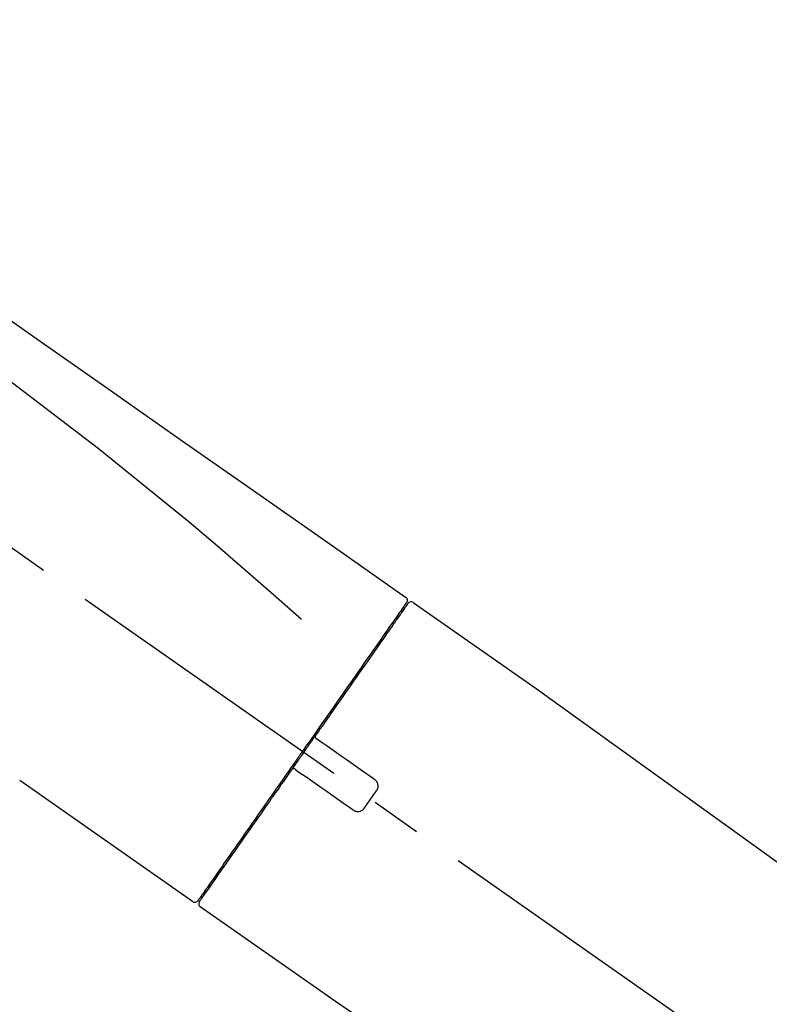
# Model space of a CAD drawing. Extents: x 56059 to 82181, y 210 to 8610.
# Drawn here: x 76396 to 76489, y 3094 to 3216 of the extents above; entities that cross this region are included whole.
import ezdxf

# ---------------------------------------------------------------- set-up
doc = ezdxf.new("R2010")
doc.units = 0
doc.header["$LTSCALE"] = 50
doc.header["$MEASUREMENT"] = 0
doc.linetypes.add('CENTER2', pattern=[1.125, 0.75, -0.125, 0.125, -0.125])
doc.layers.get('0').update_dxf_attribs({"linetype": 'CONTINUOUS'})
doc.layers.add('150-機器', color=8, linetype='CONTINUOUS')
doc.layers.add('166-寸法B', color=11, linetype='CONTINUOUS')
doc.styles.add('KH001', font='txt')
doc.dimstyles.new('KH1xx030', dxfattribs={"dimscale": 30, "dimtxt": 2, "dimasz": 0.6, "dimexe": 0.3, "dimexo": 1.2, "dimgap": 0.5, "dimtad": 3, "dimdec": 1, "dimdsep": 46, "dimlunit": 6, "dimtxsty": 'KH001', "dimblk": 'DOT', "dimcen": 1, "dimdle": 1, "dimclrd": 256, "dimclre": 256, "dimclrt": 256, "dimadec": 0, "dimazin": 0, "dimtfac": 1, "dimtdec": 1, "dimtix": 1, "dimtmove": 2, "dimatfit": 3, "dimldrblk": 'CLOSEDBLANK', "dimfxl": 1, "dimtolj": 1, "dimtzin": 0, "dimlwd": -1, "dimlwe": -1, "dimarcsym": 0})

# ---------------------------------------------------------------- blocks, each defined once
blk = doc.blocks.new('_Dot')
at = {"color": 0, "linetype": 'ByBlock', "lineweight": -2}
blk.add_line((-0.5, 0), (-1, 0), dxfattribs=at)
at = {"color": 0, "linetype": 'ByBlock', "const_width": 0.5}
blk.add_lwpolyline([(-0.25, 0, 1), (0.25, 0, 1)], format="xyb", close=True, dxfattribs=at)
blk = doc.blocks.new('*D181')
at = {"layer": '166-寸法B', "transparency": 16777216}
for p, q in [((76039.22, 2990.66), (76039.22, 3372.85)), ((76689.22, 2990.66), (76689.22, 3372.85)), ((76057.22, 3363.85), (76671.22, 3363.85))]:
    blk.add_line(p, q, dxfattribs=at)
at = {"layer": '166-寸法B', "transparency": 16777216, "xscale": 18, "yscale": 18, "zscale": 18, "rotation": 180}
blk.add_blockref('_Dot', (76039.22, 3363.85), dxfattribs=at)
at = {"layer": '166-寸法B', "transparency": 16777216, "xscale": 18, "yscale": 18, "zscale": 18}
blk.add_blockref('_Dot', (76689.22, 3363.85), dxfattribs=at)
at = {"layer": '166-寸法B', "transparency": 16777216, "insert": (76364.22, 3408.85), "char_height": 60, "attachment_point": 5, "style": 'KH001'}
blk.add_mtext('\\A1;650', dxfattribs=at)
blk = doc.blocks.new('_ClosedBlank')
at = {"color": 0, "linetype": 'ByBlock', "lineweight": -2}
for p, q in [((-1, 0.1667), (0, 0)), ((-1, 0.1667), (-1, -0.1667)), ((0, 0), (-1, -0.1667))]:
    blk.add_line(p, q, dxfattribs=at)
blk = doc.blocks.new('*D183')
at = {"layer": '166-寸法B', "transparency": 16777216}
for p, q in [((76039.22, 2990.66), (76039.22, 3237.85)), ((76686.22, 2990.66), (76686.22, 3237.85)), ((76668.22, 3228.85), (76057.22, 3228.85))]:
    blk.add_line(p, q, dxfattribs=at)
at = {"layer": '166-寸法B', "transparency": 16777216, "xscale": 18, "yscale": 18, "zscale": 18, "rotation": 180}
blk.add_blockref('_Dot', (76039.22, 3228.85), dxfattribs=at)
at = {"layer": '166-寸法B', "transparency": 16777216, "xscale": 18, "yscale": 18, "zscale": 18}
blk.add_blockref('_Dot', (76686.22, 3228.85), dxfattribs=at)
at = {"layer": '166-寸法B', "transparency": 16777216, "insert": (76362.72, 3273.85), "char_height": 60, "attachment_point": 5, "style": 'KH001'}
blk.add_mtext('\\A1;647', dxfattribs=at)

msp = doc.modelspace()

# ---------------------------------------------------------------- linework, layer by layer
at = {"layer": '150-機器', "color": 13, "linetype": 'CENTER2'}
msp.add_line((76619.55, 2993.51), (76332.68, 3194.38), dxfattribs=at)
at = {"layer": '150-機器', "color": 13, "linetype": 'Continuous'}
for p, q in [((76445.05, 3143.71), (76461.06, 3132.5)), ((76442.94, 3141.83), (76443.11, 3141.72)), ((76460.98, 3132.55), (76581, 3046.08)), ((76417.79, 3106.79), (76396.46, 3121.72)), ((76419.94, 3108.63), (76419.78, 3108.75)), ((76434.75, 3094.91), (76418.73, 3106.13)), ((76535.4, 3026.43), (76434.66, 3094.97))]:
    msp.add_line(p, q, dxfattribs=at)
for points in [[(76370.58, 3195.85), (76379.77, 3189.42), (76388.96, 3182.98), (76398.15, 3176.54), (76407.34, 3170.11), (76416.53, 3163.67), (76425.73, 3157.24), (76434.92, 3150.8), (76444.11, 3144.37)], [(76371.3, 3188.51), (76383.03, 3180.05), (76394.68, 3171.49), (76406.16, 3162.73), (76417.38, 3153.64), (76420.88, 3150.68), (76424.35, 3147.69), (76427.81, 3144.68), (76431.25, 3141.65)], [(76444.39, 3143.56), (76444.39, 3143.56), (76444.4, 3143.56), (76444.4, 3143.56), (76444.4, 3143.56), (76444.4, 3143.56), (76444.4, 3143.56), (76444.39, 3143.56), (76444.39, 3143.55), (76444.38, 3143.54), (76444.38, 3143.53), (76444.37, 3143.53), (76444.37, 3143.52), (76444.28, 3143.39), (76444.18, 3143.26), (76444.09, 3143.12), (76444, 3142.99), (76443.91, 3142.87), (76443.83, 3142.74), (76443.74, 3142.62), (76443.65, 3142.5), (76443.61, 3142.44), (76443.57, 3142.38), (76443.52, 3142.31), (76443.48, 3142.25), (76443.38, 3142.1), (76443.27, 3141.95), (76443.17, 3141.81), (76443.06, 3141.66), (76443, 3141.57), (76442.94, 3141.48), (76442.88, 3141.39), (76442.82, 3141.31)], [(76444.16, 3143.6), (76444.14, 3143.58), (76444.13, 3143.56), (76444.11, 3143.54), (76444.1, 3143.51), (76444.07, 3143.46), (76444.03, 3143.41), (76444, 3143.36), (76443.96, 3143.31)], [(76444.11, 3144.37), (76444.12, 3144.36), (76444.13, 3144.35), (76444.14, 3144.34), (76444.15, 3144.34), (76444.17, 3144.32), (76444.19, 3144.31), (76444.2, 3144.29), (76444.22, 3144.27), (76444.24, 3144.24), (76444.26, 3144.21), (76444.28, 3144.18), (76444.29, 3144.14), (76444.31, 3144.11), (76444.32, 3144.07), (76444.32, 3144.03), (76444.33, 3144), (76444.33, 3143.97), (76444.33, 3143.95), (76444.32, 3143.92), (76444.32, 3143.9), (76444.32, 3143.89), (76444.31, 3143.87), (76444.31, 3143.86), (76444.31, 3143.85)], [(76444.31, 3143.85), (76444.31, 3143.85), (76444.32, 3143.85), (76444.32, 3143.85), (76444.32, 3143.85), (76444.35, 3143.83), (76444.32, 3143.78), (76444.25, 3143.69), (76444.16, 3143.6)], [(76444.1, 3143.49), (76444.1, 3143.48), (76444.09, 3143.47), (76444.08, 3143.46), (76444.07, 3143.44), (76444.03, 3143.38), (76443.98, 3143.32), (76443.94, 3143.25), (76443.89, 3143.19), (76443.75, 3142.99), (76443.62, 3142.79), (76443.48, 3142.59), (76443.34, 3142.4), (76443.04, 3141.97), (76442.75, 3141.55), (76442.45, 3141.13), (76442.15, 3140.71), (76441.76, 3140.14), (76441.36, 3139.57), (76440.96, 3139), (76440.56, 3138.43), (76440.08, 3137.74), (76439.59, 3137.04), (76439.1, 3136.35), (76438.62, 3135.66), (76438.06, 3134.86), (76437.51, 3134.07), (76436.95, 3133.28), (76436.4, 3132.49), (76435.8, 3131.63), (76435.2, 3130.77), (76434.59, 3129.91), (76433.99, 3129.05), (76433.57, 3128.45), (76433.15, 3127.85), (76432.73, 3127.25), (76432.32, 3126.66), (76432.11, 3126.36), (76431.9, 3126.06), (76431.69, 3125.76), (76431.48, 3125.46)], [(76442.82, 3141.31), (76442.73, 3141.18), (76442.63, 3141.04), (76442.54, 3140.91), (76442.45, 3140.78), (76442.23, 3140.46), (76442, 3140.14), (76441.78, 3139.82), (76441.56, 3139.5), (76441.3, 3139.14), (76441.04, 3138.77), (76440.78, 3138.4), (76440.52, 3138.03), (76440.23, 3137.61), (76439.94, 3137.19), (76439.65, 3136.78), (76439.36, 3136.36), (76439.04, 3135.91), (76438.72, 3135.45), (76438.4, 3135), (76438.08, 3134.54), (76437.74, 3134.05), (76437.4, 3133.57), (76437.06, 3133.08), (76436.71, 3132.59), (76436.35, 3132.07), (76435.99, 3131.56), (76435.63, 3131.04), (76435.27, 3130.53), (76435.08, 3130.26), (76434.9, 3129.99), (76434.71, 3129.72), (76434.52, 3129.46), (76434.33, 3129.19), (76434.15, 3128.92), (76433.96, 3128.65), (76433.77, 3128.39), (76433.58, 3128.12), (76433.39, 3127.84), (76433.2, 3127.57), (76433.01, 3127.3)], [(76433.01, 3127.3), (76432.99, 3127.27), (76432.97, 3127.24), (76432.95, 3127.21), (76432.93, 3127.18), (76432.89, 3127.12), (76432.84, 3127.06), (76432.8, 3127), (76432.76, 3126.94), (76432.7, 3126.86), (76432.64, 3126.77), (76432.58, 3126.68), (76432.52, 3126.59), (76432.45, 3126.5), (76432.39, 3126.42), (76432.33, 3126.33), (76432.27, 3126.24), (76432.21, 3126.15), (76432.14, 3126.06), (76432.08, 3125.97), (76432.02, 3125.88), (76431.96, 3125.8), (76431.9, 3125.71), (76431.83, 3125.62), (76431.77, 3125.53), (76431.69, 3125.41), (76431.61, 3125.29), (76431.52, 3125.18), (76431.44, 3125.06), (76431.34, 3124.91), (76431.23, 3124.76), (76431.13, 3124.61), (76431.03, 3124.47), (76430.9, 3124.29), (76430.78, 3124.11), (76430.65, 3123.93), (76430.53, 3123.76), (76430.45, 3123.64), (76430.37, 3123.52), (76430.28, 3123.41), (76430.2, 3123.29), (76430.16, 3123.23), (76430.12, 3123.17), (76430.08, 3123.11), (76430.04, 3123.05)], [(76433.01, 3127.29), (76433, 3127.29), (76433, 3127.28), (76432.99, 3127.27), (76432.98, 3127.26), (76432.98, 3127.25), (76432.98, 3127.24), (76432.97, 3127.23), (76432.97, 3127.22), (76432.97, 3127.21), (76432.96, 3127.2), (76432.96, 3127.18), (76432.96, 3127.17), (76432.96, 3127.16), (76432.96, 3127.16), (76432.96, 3127.15), (76432.96, 3127.15), (76432.96, 3127.14), (76432.96, 3127.13), (76432.96, 3127.12), (76432.96, 3127.11), (76432.96, 3127.1), (76432.96, 3127.1), (76432.96, 3127.09), (76432.96, 3127.09), (76432.96, 3127.07), (76432.96, 3127.06), (76432.97, 3127.05), (76432.97, 3127.03), (76432.97, 3127.02), (76432.98, 3127.01), (76432.98, 3127), (76432.99, 3127), (76433, 3126.98), (76433.01, 3126.96), (76433.02, 3126.95), (76433.03, 3126.93), (76433.04, 3126.92), (76433.04, 3126.92), (76433.05, 3126.91), (76433.06, 3126.9), (76433.06, 3126.9), (76433.07, 3126.89), (76433.08, 3126.88), (76433.09, 3126.88)], [(76433.25, 3126.77), (76433.25, 3126.77), (76433.24, 3126.77), (76433.24, 3126.77), (76433.24, 3126.77), (76433.24, 3126.77), (76433.24, 3126.78), (76433.23, 3126.78), (76433.23, 3126.78), (76433.22, 3126.78), (76433.22, 3126.79), (76433.21, 3126.79), (76433.21, 3126.79), (76433.2, 3126.8), (76433.2, 3126.8), (76433.19, 3126.81), (76433.19, 3126.81), (76433.18, 3126.81), (76433.18, 3126.82), (76433.17, 3126.82), (76433.16, 3126.83), (76433.16, 3126.83), (76433.15, 3126.84), (76433.14, 3126.84), (76433.14, 3126.84), (76433.13, 3126.85), (76433.13, 3126.85), (76433.12, 3126.86), (76433.12, 3126.86), (76433.11, 3126.86), (76433.11, 3126.87), (76433.11, 3126.87), (76433.1, 3126.87), (76433.1, 3126.87), (76433.1, 3126.87), (76433.1, 3126.87), (76433.09, 3126.88), (76433.09, 3126.88), (76433.09, 3126.88), (76433.09, 3126.88), (76433.09, 3126.88), (76433.09, 3126.88), (76433.09, 3126.88), (76433.09, 3126.88), (76433.09, 3126.88)], [(76440.27, 3121.85), (76439.69, 3122.26), (76439.1, 3122.67), (76438.52, 3123.08), (76437.93, 3123.49), (76437.35, 3123.9), (76436.76, 3124.31), (76436.17, 3124.72), (76435.59, 3125.13), (76435, 3125.54), (76434.42, 3125.95), (76433.83, 3126.36), (76433.25, 3126.77)], [(76431.36, 3125.29), (76431.35, 3125.28), (76431.34, 3125.26), (76431.33, 3125.25), (76431.32, 3125.24), (76431.3, 3125.2), (76431.28, 3125.17), (76431.25, 3125.14), (76431.23, 3125.1), (76431.19, 3125.05), (76431.15, 3124.99), (76431.11, 3124.93), (76431.07, 3124.87), (76431.01, 3124.79), (76430.96, 3124.72), (76430.91, 3124.64), (76430.85, 3124.56), (76430.78, 3124.47), (76430.72, 3124.37), (76430.65, 3124.28), (76430.59, 3124.18), (76430.51, 3124.07), (76430.43, 3123.96), (76430.35, 3123.84), (76430.27, 3123.73), (76430.15, 3123.56), (76430.03, 3123.39), (76429.91, 3123.22), (76429.79, 3123.05), (76429.64, 3122.83), (76429.49, 3122.62), (76429.34, 3122.4), (76429.19, 3122.19), (76429.03, 3121.96), (76428.86, 3121.72), (76428.7, 3121.49), (76428.54, 3121.26), (76428.37, 3121.01), (76428.19, 3120.77), (76428.02, 3120.52), (76427.85, 3120.27), (76427.67, 3120.02), (76427.5, 3119.77), (76427.32, 3119.53), (76427.15, 3119.28), (76426.96, 3119.01), (76426.78, 3118.75), (76426.6, 3118.49), (76426.41, 3118.22), (76426.19, 3117.91), (76425.97, 3117.59), (76425.75, 3117.28), (76425.53, 3116.96), (76425.27, 3116.59), (76425, 3116.21), (76424.74, 3115.83), (76424.47, 3115.46), (76424.18, 3115.03), (76423.88, 3114.61), (76423.59, 3114.19), (76423.29, 3113.77), (76423.02, 3113.38), (76422.75, 3113), (76422.48, 3112.61), (76422.21, 3112.23), (76421.97, 3111.89), (76421.73, 3111.54), (76421.49, 3111.2), (76421.25, 3110.86), (76421.05, 3110.56), (76420.84, 3110.26), (76420.63, 3109.96), (76420.42, 3109.67), (76420.25, 3109.42), (76420.07, 3109.17), (76419.9, 3108.92), (76419.73, 3108.67), (76419.59, 3108.48), (76419.45, 3108.28), (76419.31, 3108.09), (76419.18, 3107.89), (76419.07, 3107.73), (76418.96, 3107.58), (76418.85, 3107.42), (76418.74, 3107.26), (76418.69, 3107.2), (76418.65, 3107.14), (76418.6, 3107.07), (76418.52, 3106.96), (76418.51, 3106.93), (76418.49, 3106.91), (76418.48, 3106.9), (76418.49, 3106.9), (76418.49, 3106.91), (76418.49, 3106.91), (76418.49, 3106.91), (76418.49, 3106.91)], [(76431.48, 3125.46), (76431.47, 3125.45), (76431.46, 3125.43), (76431.45, 3125.42), (76431.44, 3125.41), (76431.43, 3125.39), (76431.42, 3125.38), (76431.41, 3125.36), (76431.4, 3125.35), (76431.39, 3125.33), (76431.38, 3125.32), (76431.37, 3125.3), (76431.36, 3125.29)], [(76430.04, 3123.05), (76429.78, 3122.69), (76429.53, 3122.33), (76429.28, 3121.97), (76429.02, 3121.6), (76428.77, 3121.25), (76428.53, 3120.89), (76428.28, 3120.54), (76428.03, 3120.19), (76427.91, 3120.01), (76427.78, 3119.83), (76427.66, 3119.66), (76427.53, 3119.48), (76427.29, 3119.13), (76427.05, 3118.79), (76426.81, 3118.45), (76426.57, 3118.1), (76426.22, 3117.6), (76425.87, 3117.1), (76425.52, 3116.6), (76425.17, 3116.1), (76424.96, 3115.8), (76424.74, 3115.49), (76424.53, 3115.19), (76424.32, 3114.88), (76424.1, 3114.58), (76423.89, 3114.27), (76423.68, 3113.97), (76423.46, 3113.67), (76423.09, 3113.13), (76422.71, 3112.6), (76422.34, 3112.06), (76421.96, 3111.52), (76421.65, 3111.08), (76421.34, 3110.63), (76421.02, 3110.18), (76420.71, 3109.73), (76420.46, 3109.38), (76420.22, 3109.03), (76419.97, 3108.68), (76419.72, 3108.32), (76419.55, 3108.08), (76419.38, 3107.84), (76419.21, 3107.59), (76419.04, 3107.35), (76418.95, 3107.22), (76418.86, 3107.09), (76418.77, 3106.96), (76418.68, 3106.83), (76418.67, 3106.82), (76418.67, 3106.81), (76418.66, 3106.81), (76418.66, 3106.8), (76418.65, 3106.8), (76418.65, 3106.79), (76418.65, 3106.79), (76418.65, 3106.79), (76418.65, 3106.79), (76418.65, 3106.79), (76418.65, 3106.79), (76418.65, 3106.8)], [(76430.46, 3123.12), (76430.45, 3123.12), (76430.45, 3123.13), (76430.45, 3123.13), (76430.44, 3123.13), (76430.44, 3123.13), (76430.43, 3123.14), (76430.43, 3123.14), (76430.43, 3123.14), (76430.42, 3123.15), (76430.41, 3123.15), (76430.4, 3123.15), (76430.39, 3123.16), (76430.39, 3123.16), (76430.38, 3123.16), (76430.38, 3123.16), (76430.37, 3123.16), (76430.36, 3123.17), (76430.35, 3123.17), (76430.34, 3123.17), (76430.33, 3123.17), (76430.33, 3123.17), (76430.32, 3123.18), (76430.32, 3123.18), (76430.31, 3123.18), (76430.3, 3123.18), (76430.29, 3123.18), (76430.28, 3123.18), (76430.27, 3123.18), (76430.27, 3123.18), (76430.26, 3123.18), (76430.26, 3123.18), (76430.25, 3123.18), (76430.23, 3123.18), (76430.21, 3123.17), (76430.18, 3123.17), (76430.16, 3123.16), (76430.14, 3123.16), (76430.12, 3123.15), (76430.1, 3123.13), (76430.09, 3123.12), (76430.07, 3123.11), (76430.06, 3123.09), (76430.05, 3123.07), (76430.04, 3123.06)], [(76430.46, 3123.12), (76430.46, 3123.12), (76430.46, 3123.12), (76430.46, 3123.12), (76430.46, 3123.12), (76430.46, 3123.12), (76430.46, 3123.12), (76430.46, 3123.12), (76430.46, 3123.12), (76430.46, 3123.12), (76430.47, 3123.12), (76430.47, 3123.12), (76430.47, 3123.11), (76430.47, 3123.11), (76430.47, 3123.11), (76430.48, 3123.11), (76430.48, 3123.11), (76430.49, 3123.1), (76430.49, 3123.1), (76430.5, 3123.09), (76430.51, 3123.09), (76430.51, 3123.08), (76430.52, 3123.08), (76430.53, 3123.07), (76430.53, 3123.07), (76430.54, 3123.06), (76430.55, 3123.06), (76430.55, 3123.06), (76430.56, 3123.05), (76430.56, 3123.05), (76430.57, 3123.04), (76430.57, 3123.04), (76430.58, 3123.04), (76430.58, 3123.03), (76430.59, 3123.03), (76430.59, 3123.03), (76430.6, 3123.02), (76430.6, 3123.02), (76430.61, 3123.02), (76430.61, 3123.02), (76430.61, 3123.01), (76430.61, 3123.01), (76430.61, 3123.01), (76430.61, 3123.01), (76430.62, 3123.01)], [(76430.62, 3123.01), (76431.2, 3122.6), (76431.79, 3122.19), (76432.37, 3121.78), (76432.96, 3121.37), (76433.54, 3120.96), (76434.13, 3120.55), (76434.71, 3120.14), (76435.3, 3119.73), (76435.89, 3119.32), (76436.47, 3118.91), (76437.06, 3118.5), (76437.64, 3118.09)], [(76440.52, 3120.46), (76440.54, 3120.49), (76440.56, 3120.51), (76440.57, 3120.54), (76440.59, 3120.56), (76440.63, 3120.62), (76440.65, 3120.68), (76440.68, 3120.74), (76440.7, 3120.81), (76440.72, 3120.9), (76440.73, 3121), (76440.72, 3121.1), (76440.71, 3121.2), (76440.69, 3121.3), (76440.66, 3121.4), (76440.62, 3121.49), (76440.57, 3121.58), (76440.53, 3121.63), (76440.48, 3121.68), (76440.43, 3121.73), (76440.38, 3121.77), (76440.35, 3121.79), (76440.33, 3121.81), (76440.3, 3121.83), (76440.27, 3121.85)], [(76439.03, 3118.34), (76439.15, 3118.51), (76439.28, 3118.69), (76439.4, 3118.87), (76439.53, 3119.04), (76439.65, 3119.22), (76439.77, 3119.4), (76439.9, 3119.57), (76440.02, 3119.75), (76440.15, 3119.93), (76440.27, 3120.11), (76440.39, 3120.28), (76440.52, 3120.46)], [(76437.64, 3118.09), (76437.67, 3118.07), (76437.69, 3118.05), (76437.72, 3118.03), (76437.75, 3118.01), (76437.81, 3117.98), (76437.87, 3117.95), (76437.93, 3117.93), (76438, 3117.91), (76438.1, 3117.89), (76438.2, 3117.88), (76438.3, 3117.89), (76438.4, 3117.9), (76438.5, 3117.92), (76438.59, 3117.95), (76438.68, 3118), (76438.77, 3118.05), (76438.82, 3118.09), (76438.87, 3118.13), (76438.92, 3118.18), (76438.96, 3118.23), (76438.98, 3118.26), (76439, 3118.28), (76439.01, 3118.31), (76439.03, 3118.34)]]:
    msp.add_lwpolyline(points, dxfattribs=at)
for centre, start, end in [((76444.8, 3143.27), 55.5475, 145), ((76418.08, 3107.19), 234.9852, 325), ((76419.06, 3106.51), 145, 235.2489)]:
    msp.add_arc(centre, 0.499, start, end, dxfattribs=at)

# ---------------------------------------------------------------- dimensions: what is measured, and where the dimension line sits
at = {"layer": '166-寸法B'}
for base, p1, p2, picture, middle in [((76689.22, 3363.85), (76039.22, 2954.66), (76689.22, 2954.66), '*D181', (76364.22, 3408.85)), ((76039.22, 3228.85), (76686.22, 2954.66), (76039.22, 2954.66), '*D183', (76362.72, 3273.85))]:
    dim = msp.add_linear_dim(base=base, p1=p1, p2=p2, dimstyle='KH1xx030', dxfattribs=at)
    dim.commit()
    dim.dimension.update_dxf_attribs({"geometry": picture, "text_midpoint": middle})

doc.saveas('drawing.dxf')
